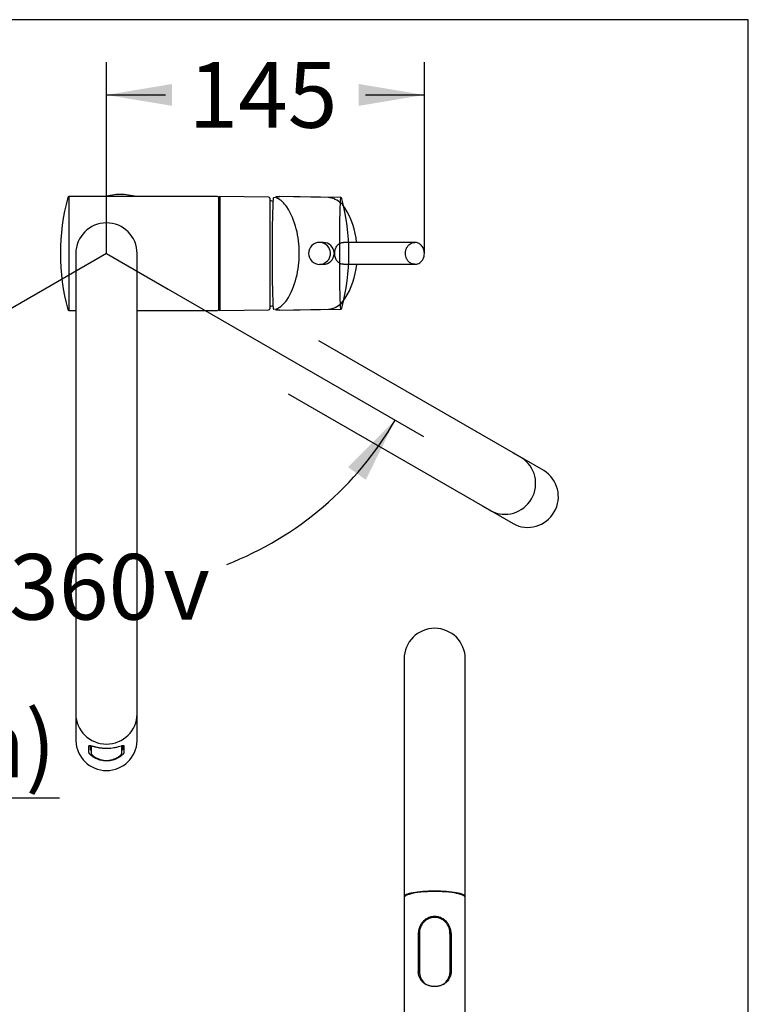
# Model space of a CAD drawing. Units: millimetres. Extents: x 7 to 203, y 5 to 291.
# Drawn here: x 136 to 203, y 201 to 291 of the extents above; entities that cross this region are included whole.
import ezdxf
from ezdxf import colors
from ezdxf.entities.mleader import LeaderData, LeaderLine
from ezdxf.enums import TextEntityAlignment as Align
from ezdxf.lldxf.tags import DXFTag
from ezdxf.math import Vec2, Vec3

# ---------------------------------------------------------------- set-up
doc = ezdxf.new("R2010")
doc.units = ezdxf.units.MM
for name, color, linetype in [('Default', 7, 'Continuous'), ('Layer1', 7, 'Continuous'), ('Layer3', 7, 'Continuous'), ('Layer8', 7, 'Continuous'), ('Standard', 7, 'Continuous')]:
    doc.layers.add(name, color=color, linetype=linetype)
doc.styles.add('SEACAD_Arial', font='arial.ttf')
doc.styles.add('SEACAD_Solid_Edge_ANSI1_Symbols', font='semeca1.ttf')
tags = doc.linetypes.add('CENTER2', pattern=[28.575, 19.05, -3.175, 3.175, -3.175]).pattern_tags.tags
tags[10:11] = [DXFTag(74, 4), DXFTag(75, 0), DXFTag(340, '0'), DXFTag(46, 0.0), DXFTag(50, 0.0), DXFTag(44, 0.0), DXFTag(45, 0.0)]
tags[8:9] = [DXFTag(74, 4), DXFTag(75, 0), DXFTag(340, '0'), DXFTag(46, 0.0), DXFTag(50, 0.0), DXFTag(44, 0.0), DXFTag(45, 0.0)]
tags[6:7] = [DXFTag(74, 4), DXFTag(75, 0), DXFTag(340, '0'), DXFTag(46, 0.0), DXFTag(50, 0.0), DXFTag(44, 0.0), DXFTag(45, 0.0)]
tags[4:5] = [DXFTag(74, 4), DXFTag(75, 0), DXFTag(340, '0'), DXFTag(46, 0.0), DXFTag(50, 0.0), DXFTag(44, 0.0), DXFTag(45, 0.0)]
tags = doc.linetypes.add('HIDDEN2', pattern=[4.7625, 3.175, -1.5875]).pattern_tags.tags
tags[6:7] = [DXFTag(74, 4), DXFTag(75, 0), DXFTag(340, '0'), DXFTag(46, 0.0), DXFTag(50, 0.0), DXFTag(44, 0.0), DXFTag(45, 0.0)]
tags[4:5] = [DXFTag(74, 4), DXFTag(75, 0), DXFTag(340, '0'), DXFTag(46, 0.0), DXFTag(50, 0.0), DXFTag(44, 0.0), DXFTag(45, 0.0)]
doc.dimstyles.new('TPI_1_5', dxfattribs={"dimtxt": 6, "dimasz": 6, "dimexe": 3, "dimexo": 0, "dimgap": 1.5, "dimtad": 0, "dimtih": 1, "dimtoh": 1, "dimdec": 0, "dimlfac": 5, "dimtxsty": 'SEACAD_Arial', "dimblk1": '_SE_FILLED', "dimblk2": '_SE_FILLED', "dimsah": 1, "dimcen": 3, "dimadec": 0, "dimazin": 0, "dimtfac": 0.7, "dimtdec": 3, "dimtofl": 0, "dimtmove": 0, "dimatfit": 3, "dimfxl": 1, "dimtolj": 1, "dimarcsym": 0})

# ---------------------------------------------------------------- blocks, each defined once
blk = doc.blocks.new('_SE_FILLED')
at = {"color": 0}
blk.add_line((0, 0), (-1, 0), dxfattribs=at)
blk.add_solid([(0, 0), (-1, -0.1665), (-1, 0.1665), (0, 0)], dxfattribs=at)
blk = doc.blocks.new('DMBLK10')
at = {"layer": 'Layer3', "linetype": 'Continuous'}
for points in [[(150.342, 285.121), (144.342, 284.121), (150.342, 283.121)], [(167.4, 285.121), (167.4, 283.121), (173.4, 284.121)]]:
    blk.add_hatch(color=7, dxfattribs=at).paths.add_polyline_path(points)
at = {"layer": 'Layer3', "color": 7, "linetype": 'Continuous'}
for p, q in [((144.342, 269.623), (144.342, 287.121)), ((173.4, 269.636), (173.4, 287.121)), ((144.342, 284.121), (149.727, 284.121)), ((168.014, 284.121), (173.4, 284.121))]:
    blk.add_line(p, q, dxfattribs=at)
at = {"layer": 'Layer3', "color": 7, "linetype": 'Continuous', "style": 'SEACAD_Arial'}
blk.add_text('145', height=6, dxfattribs=at).set_placement((151.827, 287.121), align=Align.TOP_LEFT)
blk = doc.blocks.new('DMBLK11')
at = {"layer": 'Default', "linetype": 'Continuous'}
for points in [[(122.265, 250.095), (117.956, 254.389), (120.639, 248.93)], [(168.044, 248.93), (170.728, 254.389), (166.419, 250.095)]]:
    blk.add_hatch(color=7, dxfattribs=at).paths.add_polyline_path(points)
at = {"layer": 'Default', "color": 7, "linetype": 'Continuous'}
for p, q in [((138.712, 266.373), (115.358, 252.889)), ((149.971, 266.373), (173.326, 252.889))]:
    blk.add_line(p, q, dxfattribs=at)
for start, end in [(210, 248.84931), (291.15069, 330)]:
    blk.add_arc((144.342, 269.623), 30.468, start, end, dxfattribs=at)
for s, style, p in [('360', 'SEACAD_Arial', (135.448, 242.155)), ('v', 'SEACAD_Solid_Edge_ANSI1_Symbols', (149.535, 242.155))]:
    blk.add_text(s, height=6, dxfattribs=dict(at, style=style)).set_placement(p, align=Align.TOP_LEFT)

msp = doc.modelspace()

# ---------------------------------------------------------------- linework, layer by layer
at = {"layer": 'Default', "color": 7, "linetype": 'Continuous'}
for p, q in [((203.005, 5), (203.005, 291)), ((171.542, 232.56), (171.542, 215.372)), ((177.142, 215.372), (177.142, 232.56)), ((171.542, 215.372), (171.542, 210.841)), ((177.142, 210.841), (177.142, 215.372)), ((171.542, 210.841), (171.542, 210.842)), ((171.542, 210.841), (171.542, 210.712)), ((171.542, 210.712), (171.542, 197.104)), ((177.142, 210.842), (177.142, 210.841)), ((177.142, 210.712), (177.142, 210.841)), ((177.142, 197.104), (177.142, 210.712)), ((172.842, 207.463), (172.842, 203.918)), ((172.947, 207.53), (172.947, 203.807)), ((175.737, 207.53), (175.737, 203.807)), ((175.842, 207.463), (175.842, 203.954))]:
    msp.add_line(p, q, dxfattribs=at)
for centre, radius, start, end in [((174.342, 232.56), 2.8, 90, 180), ((174.342, 232.56), 2.8, 0, 90), ((174.384, 207.5), 1.438, 91.67509, 182.54171), ((174.294, 207.495), 1.444, 357.44817, 88.12191), ((174.342, 203.976), 1.405, 185.98342, 236.54677), ((174.342, 203.976), 1.405, 303.38853, 354.01658)]:
    msp.add_arc(centre, radius, start, end, dxfattribs=at)
for centre, major_axis, start_param, end_param in [((174.342, 210.841), (-2.8, 0), 4.712389, 6.281254), ((174.342, 210.841), (2.8, 0), 3.141593, 3.243206), ((174.342, 210.712), (2.8, 0), 3.125861, 3.141593), ((174.342, 210.841), (2.6, 0), 0.545444, 2.592684), ((174.342, 210.841), (-2.8, 0), 3.143524, 4.712389), ((174.342, 210.841), (2.8, 0), 6.192353, 6.283185)]:
    msp.add_ellipse(centre, major_axis=major_axis, ratio=0.173648, start_param=start_param, end_param=end_param, dxfattribs=at)
for points, knots in [([(172.226, 211.096), (172.208, 211.093), (172.145, 211.08), (172.036, 211.053), (171.913, 211.016), (171.805, 210.977), (171.713, 210.934), (171.641, 210.888), (171.589, 210.84), (171.556, 210.789), (171.544, 210.747), (171.542, 210.727), (171.542, 210.724)], [0, 0, 0, 0, 0.038856, 0.165693, 0.293288, 0.422071, 0.552784, 0.686592, 0.802349, 0.898945, 0.987009, 1, 1, 1, 1]), ([(177.139, 210.716), (177.139, 210.728), (177.139, 210.757), (177.118, 210.804), (177.083, 210.851), (177.03, 210.897), (176.957, 210.941), (176.861, 210.984), (176.748, 211.023), (176.637, 211.056), (176.567, 211.072), (176.539, 211.078)], [0, 0, 0, 0, 0.054874, 0.151384, 0.252582, 0.369523, 0.506065, 0.650074, 0.790737, 0.928592, 1, 1, 1, 1]), ([(175.842, 207.463), (175.84, 207.507), (175.838, 207.595), (175.819, 207.732), (175.787, 207.872), (175.724, 208.066), (175.607, 208.303), (175.415, 208.556), (175.179, 208.765), (174.912, 208.917), (174.629, 209.008), (174.342, 209.038), (174.054, 209.008), (173.771, 208.917), (173.504, 208.765), (173.268, 208.555), (173.076, 208.303), (172.959, 208.066), (172.896, 207.872), (172.864, 207.732), (172.845, 207.595), (172.843, 207.507), (172.842, 207.463)], [0, 0, 0, 0, 0.027612, 0.055293, 0.08541, 0.116841, 0.181982, 0.249126, 0.316087, 0.380498, 0.441392, 0.5, 0.558622, 0.619518, 0.683936, 0.750884, 0.818021, 0.883161, 0.914593, 0.944709, 0.972388, 1, 1, 1, 1]), ([(175.844, 204.003), (175.844, 203.967), (175.841, 203.893), (175.829, 203.784), (175.807, 203.676), (175.776, 203.567), (175.733, 203.452), (175.672, 203.331), (175.592, 203.205), (175.487, 203.078), (175.362, 202.96), (175.226, 202.861), (175.093, 202.785), (174.967, 202.728), (174.846, 202.684), (174.725, 202.651), (174.6, 202.627), (174.472, 202.612), (174.345, 202.607), (174.217, 202.612), (174.091, 202.626), (173.968, 202.649), (173.85, 202.68), (173.732, 202.721), (173.611, 202.775), (173.483, 202.845), (173.352, 202.936), (173.227, 203.047), (173.12, 203.168), (173.035, 203.291), (172.971, 203.407), (172.923, 203.522), (172.885, 203.641), (172.856, 203.768), (172.844, 203.874), (172.841, 203.936), (172.84, 203.952)], [0, 0, 0, 0, 0.0231728, 0.0472109, 0.0705495, 0.0950516, 0.1224668, 0.1531423, 0.1873399, 0.2256723, 0.2672346, 0.3060469, 0.3400128, 0.3703321, 0.3971426, 0.4234873, 0.4509604, 0.478149, 0.504834, 0.5313525, 0.5580704, 0.584963, 0.610887, 0.6368386, 0.6659617, 0.6982482, 0.734485, 0.7742701, 0.8129322, 0.8468984, 0.8770364, 0.9039354, 0.931167, 0.960365, 0.989388, 1, 1, 1, 1])]:
    msp.add_open_spline(points, degree=3, knots=knots, dxfattribs=at)
at = {"layer": 'Layer1', "color": 7, "linetype": 'Continuous'}
for p, q in [((141.542, 269.623), (141.542, 248.823)), ((147.142, 248.823), (147.142, 269.623)), ((141.542, 248.823), (141.542, 228.339)), ((147.142, 228.339), (147.142, 248.823)), ((141.542, 228.339), (141.542, 227.54)), ((147.142, 227.54), (147.142, 228.339)), ((141.542, 227.54), (141.542, 227.535)), ((141.542, 227.517), (141.542, 225.118)), ((147.142, 227.535), (147.142, 227.54)), ((147.142, 225.118), (147.142, 227.517)), ((142.745, 224), (142.745, 224.618)), ((142.842, 224.641), (142.842, 224.327)), ((142.941, 224.559), (142.941, 224.623)), ((142.941, 224.55), (142.945, 224.09)), ((145.738, 224.09), (145.742, 224.55)), ((145.742, 224.559), (145.742, 224.623)), ((145.842, 224.641), (145.842, 224.327)), ((145.938, 224.618), (145.938, 224))]:
    msp.add_line(p, q, dxfattribs=at)
at = {"layer": 'Layer1', "color": 7, "linetype": 'HIDDEN2'}
msp.add_arc((182.845, 247.393), 2.801, 241.60337, 58.4827, dxfattribs=at)
at = {"layer": 'Layer1', "color": 7, "linetype": 'Continuous'}
for centre, radius, start, end in [((144.342, 225.163), 2.801, 181.60337, 358.4827), ((143.098, 224.554), 0.157, 181.43246, 181.6241), ((145.586, 224.554), 0.156, 358.39215, 358.58476)]:
    msp.add_arc(centre, radius, start, end, dxfattribs=at)
for centre, major_axis, ratio, start_param, end_param in [((144.342, 227.54), (-2.8, 0), 0.984808, 0.001931, 1.570796), ((144.342, 227.517), (-2.8, 0), 0.984808, 6.279075, 6.283185), ((144.342, 227.517), (-2.8, 0), 0.984808, 0, 0.011471), ((144.342, 227.54), (-2.8, 0), 0.984808, 1.570796, 3.139661), ((144.342, 227.517), (-2.8, 0), 0.984808, 3.129744, 3.145703), ((144.342, 225.118), (-2.8, 0), 0.984808, 0, 0.012085), ((144.342, 225.118), (-2.8, 0), 0.984808, 3.130251, 3.141593), ((142.947, 223.884), (-0.006, 0.685), 0.001515, 0.174509, 0.236452), ((145.736, 223.884), (0.006, 0.685), 0.001515, -0.236452, -0.174509)]:
    msp.add_ellipse(centre, major_axis=major_axis, ratio=ratio, start_param=start_param, end_param=end_param, dxfattribs=at)
for points, knots in [([(142.745, 224.618), (142.745, 224.62), (142.745, 224.624), (142.747, 224.63), (142.749, 224.635), (142.752, 224.639), (142.756, 224.643), (142.761, 224.646), (142.767, 224.648), (142.778, 224.651), (142.798, 224.653), (142.835, 224.65), (142.887, 224.64), (142.964, 224.62), (143.066, 224.592), (143.174, 224.562), (143.273, 224.536), (143.373, 224.512), (143.493, 224.485), (143.636, 224.458), (143.771, 224.436), (143.909, 224.42), (144.093, 224.403), (144.332, 224.394), (144.617, 224.403), (144.895, 224.432), (145.121, 224.47), (145.304, 224.51), (145.496, 224.557), (145.656, 224.603), (145.77, 224.634), (145.823, 224.645), (145.858, 224.65), (145.882, 224.652), (145.902, 224.652), (145.917, 224.648), (145.927, 224.643), (145.933, 224.637), (145.937, 224.629), (145.938, 224.622), (145.938, 224.618)], [0, 0, 0, 0, 0.007332, 0.014652, 0.021965, 0.029278, 0.036598, 0.04393, 0.051281, 0.058657, 0.080301, 0.102325, 0.133467, 0.165387, 0.202795, 0.245119, 0.266141, 0.2874, 0.324551, 0.355468, 0.386233, 0.413367, 0.441935, 0.498415, 0.55441, 0.609669, 0.669018, 0.704072, 0.743767, 0.822938, 0.855957, 0.8848, 0.900753, 0.91662, 0.933964, 0.95088, 0.963225, 0.975508, 0.987756, 1, 1, 1, 1]), ([(142.842, 224.327), (142.842, 224.325), (142.842, 224.321), (142.843, 224.314), (142.845, 224.307), (142.848, 224.299), (142.852, 224.29), (142.858, 224.276), (142.87, 224.256), (142.889, 224.228), (142.914, 224.196), (142.934, 224.173), (142.944, 224.161), (142.945, 224.161)], [0, 0, 0, 0, 0.062544, 0.124955, 0.187287, 0.249593, 0.311928, 0.374344, 0.524605, 0.678134, 0.838188, 0.999206, 1, 1, 1, 1]), ([(145.739, 224.161), (145.739, 224.161), (145.749, 224.173), (145.768, 224.195), (145.792, 224.225), (145.811, 224.252), (145.824, 224.274), (145.832, 224.291), (145.838, 224.305), (145.841, 224.317), (145.841, 224.324), (145.842, 224.327)], [0, 0, 0, 0, 0.00082, 0.154264, 0.306937, 0.453872, 0.597683, 0.698325, 0.798775, 0.899258, 1, 1, 1, 1]), ([(145.938, 224), (145.938, 223.998), (145.938, 223.994), (145.937, 223.986), (145.935, 223.979), (145.931, 223.97), (145.928, 223.961), (145.923, 223.952), (145.917, 223.942), (145.911, 223.931), (145.903, 223.92), (145.895, 223.908), (145.886, 223.896), (145.875, 223.883), (145.864, 223.87), (145.84, 223.842), (145.796, 223.796), (145.718, 223.725), (145.616, 223.644), (145.489, 223.559), (145.344, 223.477), (145.193, 223.406), (145.046, 223.351), (144.908, 223.31), (144.773, 223.278), (144.635, 223.255), (144.493, 223.24), (144.304, 223.233), (144.067, 223.248), (143.841, 223.291), (143.665, 223.342), (143.469, 223.413), (143.275, 223.509), (143.104, 223.618), (142.996, 223.699), (142.914, 223.77), (142.861, 223.823), (142.826, 223.861), (142.802, 223.89), (142.781, 223.918), (142.766, 223.941), (142.756, 223.96), (142.75, 223.975), (142.746, 223.989), (142.745, 223.996), (142.745, 224)], [0, 0, 0, 0, 0.007181, 0.014356, 0.021531, 0.028712, 0.035905, 0.043116, 0.050351, 0.057616, 0.064916, 0.072257, 0.079646, 0.087086, 0.094584, 0.102146, 0.133245, 0.165057, 0.204421, 0.244567, 0.28449, 0.324198, 0.357078, 0.38595, 0.414074, 0.442049, 0.470352, 0.498655, 0.55373, 0.609486, 0.6372, 0.668491, 0.742746, 0.784276, 0.822208, 0.855357, 0.88434, 0.900386, 0.916217, 0.933644, 0.95059, 0.963015, 0.975371, 0.98769, 1, 1, 1, 1]), ([(142.947, 223.93), (142.947, 223.924), (142.948, 223.912), (142.953, 223.886), (142.964, 223.863), (142.976, 223.843), (142.986, 223.828), (143, 223.81), (143.019, 223.789), (143.041, 223.766), (143.063, 223.745), (143.091, 223.72), (143.123, 223.693), (143.163, 223.663), (143.201, 223.636), (143.243, 223.607), (143.294, 223.575), (143.342, 223.547), (143.423, 223.503), (143.51, 223.461), (143.619, 223.417), (143.722, 223.382), (143.866, 223.339), (144.088, 223.298), (144.243, 223.286), (144.342, 223.286)], [0, 0, 0, 0, 0.012022, 0.027988, 0.063344, 0.085623, 0.102031, 0.119674, 0.155975, 0.185461, 0.211874, 0.234643, 0.282627, 0.310875, 0.347406, 0.383002, 0.417091, 0.467278, 0.48629, 0.587037, 0.634806, 0.682026, 0.758172, 0.872032, 1, 1, 1, 1]), ([(144.342, 223.286), (144.439, 223.286), (144.597, 223.298), (144.824, 223.34), (144.967, 223.384), (145.049, 223.412), (145.144, 223.449), (145.227, 223.486), (145.302, 223.526), (145.348, 223.551), (145.394, 223.578), (145.451, 223.614), (145.493, 223.643), (145.538, 223.676), (145.574, 223.705), (145.608, 223.734), (145.636, 223.76), (145.658, 223.782), (145.677, 223.803), (145.691, 223.82), (145.703, 223.836), (145.716, 223.857), (145.727, 223.878), (145.735, 223.906), (145.737, 223.92), (145.737, 223.93)], [0, 0, 0, 0, 0.12585, 0.246668, 0.324422, 0.364289, 0.383404, 0.491634, 0.517497, 0.53727, 0.588631, 0.617959, 0.671547, 0.695843, 0.741973, 0.776638, 0.807334, 0.841072, 0.864493, 0.887769, 0.908963, 0.928745, 0.963959, 0.980962, 1, 1, 1, 1])]:
    msp.add_open_spline(points, degree=3, knots=knots, dxfattribs=at)
for points in [[(142.945, 224.09), (142.946, 224.035), (142.946, 223.982), (142.947, 223.93)], [(145.737, 223.93), (145.737, 223.982), (145.738, 224.035), (145.738, 224.09)]]:
    msp.add_open_spline(points, degree=3, dxfattribs=at)
at = {"layer": 'Layer8', "color": 7, "linetype": 'CENTER2'}
for q in [(138.712, 266.373), (149.971, 266.373)]:
    msp.add_line((144.342, 269.623), q, dxfattribs=at)
at = {"layer": 'Standard', "color": 7, "linetype": 'Continuous'}
for p, q in [((203.005, 291), (6.6, 291)), ((140.898, 274.823), (140.898, 264.423)), ((154.502, 274.823), (140.898, 274.823)), ((154.702, 274.822), (154.602, 274.723)), ((154.602, 264.523), (154.602, 274.723)), ((154.602, 274.723), (154.602, 264.523)), ((154.702, 274.822), (154.702, 264.424)), ((159.162, 274.783), (154.702, 274.822)), ((159.262, 274.683), (159.262, 264.563)), ((165.754, 274.732), (160.189, 274.829)), ((164.152, 270.636), (163.816, 270.636)), ((162.818, 269.682), (162.821, 269.682)), ((162.818, 269.59), (162.821, 269.59)), ((165.151, 269.68), (165.152, 269.636)), ((165.152, 269.636), (165.151, 269.594)), ((165.628, 269.681), (165.628, 269.636)), ((165.628, 269.636), (165.628, 269.591)), ((163.816, 268.636), (164.152, 268.636)), ((140.898, 264.423), (141.542, 264.423)), ((147.142, 264.423), (154.502, 264.423)), ((154.602, 264.523), (154.702, 264.424)), ((154.702, 264.424), (159.162, 264.463)), ((160.19, 264.442), (165.754, 264.54))]:
    msp.add_line(p, q, dxfattribs=at)
at = {"layer": 'Standard', "color": 7, "linetype": 'HIDDEN2'}
for p, q in [((164.634, 274.732), (159.813, 274.829)), ((172.533, 270.636), (166.011, 270.636)), ((165.2, 269.636), (165.201, 269.678)), ((165.201, 269.593), (165.2, 269.636)), ((165.201, 269.678), (165.201, 269.682)), ((165.201, 269.589), (165.201, 269.593)), ((166.011, 268.636), (172.533, 268.636)), ((159.814, 264.442), (164.634, 264.54)), ((184.309, 249.78), (163.755, 261.648)), ((160.955, 256.798), (181.513, 244.929)), ((182.186, 251.006), (181.495, 251.406)), ((182.284, 250.948), (182.202, 250.999)), ((178.695, 246.556), (179.386, 246.156)), ((179.401, 246.146), (179.486, 246.101))]:
    msp.add_line(p, q, dxfattribs=at)
at = {"layer": 'Standard', "color": 7, "linetype": 'Continuous'}
for centre, radius, start, end in [((160.134, 269.623), 20, 165.15047, 194.84953), ((140.898, 274.723), 0.1, 90, 165.15047), ((145.622, 269.623), 5.4, 74.35753, 105.64247), ((154.502, 274.723), 0.1, 0, 90), ((159.162, 274.683), 0.1, 0, 89.50003), ((146.496, 269.636), 20, 345.53519, 14.46481), ((158.048, 269.623), 5, 72.4416, 75.94814), ((290.226, 270.001), 130.751, 178.29207, 180.14031), ((316.259, 269.948), 150.632, 178.53053, 180.10148), ((144.342, 269.623), 2.8, 90, 180), ((144.342, 269.623), 2.8, 0, 90), ((163.816, 269.636), 1, 90.02124, 180.0224), ((163.816, 269.636), 1, 13.78139, 90.00197), ((164.153, 269.637), 0.999, 2.43077, 89.67277), ((290.211, 269.27), 130.736, 179.85958, 181.70804), ((357.689, 269.636), 198.214, 179.98691, 180.01309), ((163.816, 269.635), 1, 179.97577, 269.98029), ((163.816, 269.636), 1, 269.99768, 346.23896), ((164.153, 269.635), 0.999, 270.32703, 357.66596), ((163.816, 269.636), 1, 0.00124, 13.78139), ((163.816, 269.636), 1, 346.23896, 359.99882), ((314.853, 269.307), 149.226, 179.89112, 181.47687), ((158.048, 269.623), 5, 284.05186, 287.57675), ((140.898, 264.523), 0.1, 194.84953, 270), ((154.502, 264.523), 0.1, 270, 0), ((159.162, 264.563), 0.1, 270.49997, 0)]:
    msp.add_arc(centre, radius, start, end, dxfattribs=at)
at = {"layer": 'Standard', "color": 7, "linetype": 'HIDDEN2'}
for centre, radius, start, end in [((164.25, 272.54), 2.266, 33.40933, 68.14418), ((154.256, 269.898), 7.693, 358.38326, 31.32862), ((159.886, 269.909), 7.359, 5.68315, 31.82452), ((154.257, 269.373), 7.693, 328.67016, 1.61796), ((151.724, 269.636), 10.223, 359.74623, 0.25377), ((159.964, 269.34), 7.282, 328.00283, 354.43746), ((164.227, 266.757), 2.298, 292.12774, 326.38355)]:
    msp.add_arc(centre, radius, start, end, dxfattribs=at)
at = {"layer": 'Standard', "color": 7, "linetype": 'Continuous'}
for centre, major_axis, start_param, end_param in [((159.611, 269.636), (0, 5.203), 0.248997, 0.610865), ((165.754, 269.636), (0, -5.096), 3.141136, 3.752458), ((165.849, 269.636), (0, -5.021), -3.242722, -3.210509), ((159.611, 269.636), (0, -5.203), -0.610865, -0.248997), ((165.754, 269.636), (0, -5.096), -0.610865, 0.000457), ((165.849, 269.636), (0, -5.021), 0.060462, 0.101129)]:
    msp.add_ellipse(centre, major_axis=major_axis, ratio=0.026177, start_param=start_param, end_param=end_param, dxfattribs=at)
at = {"layer": 'Standard', "color": 7, "linetype": 'HIDDEN2'}
for centre, major_axis, ratio, start_param, end_param in [((159.313, 269.636), (0, 5.203), 0.507538, 5.67232, 6.034188), ((164.607, 269.636), (0, 5.096), 0.507538, -0.180154, -0.010282), ((159.313, 269.636), (0, -5.203), 0.507538, 0.248997, 0.610865), ((164.607, 269.636), (0, 5.096), 0.507538, 3.151875, 3.321461), ((180.801, 248.573), (-1.4, -2.425), 0.984808, 0.034907, 3.106686), ((182.252, 250.897), (-0.0318, -0.0509), 0.173542, 3.147746, 3.290379), ((179.514, 246.154), (0.0281, 0.053), 0.173542, 2.992807, 3.135439)]:
    msp.add_ellipse(centre, major_axis=major_axis, ratio=ratio, start_param=start_param, end_param=end_param, dxfattribs=at)
at = {"layer": 'Standard', "color": 7, "linetype": 'Continuous'}
for points, knots in [([(159.645, 274.737), (159.624, 274.729), (159.608, 274.721), (159.585, 274.701), (159.579, 274.69), (159.578, 274.679)], [0, 0, 0, 0, 0.5, 0.5, 1, 1, 1, 1]), ([(165.853, 274.656), (165.852, 274.661), (165.849, 274.669), (165.838, 274.688), (165.817, 274.711), (165.786, 274.729), (165.765, 274.73), (165.754, 274.73)], [0, 0, 0, 0, 0.214279, 0.499062, 0.694603, 0.881582, 1, 1, 1, 1]), ([(159.578, 264.593), (159.579, 264.581), (159.585, 264.571), (159.608, 264.551), (159.624, 264.542), (159.645, 264.534)], [0, 0, 0, 0, 0.5, 0.5, 1, 1, 1, 1]), ([(165.754, 264.541), (165.758, 264.541), (165.775, 264.539), (165.805, 264.553), (165.829, 264.572), (165.843, 264.592), (165.849, 264.603), (165.851, 264.608), (165.851, 264.609)], [0, 0, 0, 0, 0.055205, 0.267895, 0.470349, 0.69177, 0.972327, 1, 1, 1, 1])]:
    msp.add_open_spline(points, degree=3, knots=knots, dxfattribs=at)
for points in [[(159.645, 274.737), (159.822, 274.803), (160.003, 274.832), (160.189, 274.829)], [(160.189, 264.442), (160.003, 264.439), (159.821, 264.469), (159.645, 264.534)]]:
    msp.add_open_spline(points, degree=3, dxfattribs=at)
at = {"layer": 'Standard', "color": 7, "linetype": 'HIDDEN2'}
for points, knots in [([(159.883, 274.737), (159.887, 274.729), (159.895, 274.721), (159.922, 274.701), (159.941, 274.69), (159.964, 274.679)], [0, 0, 0, 0, 0.5, 0.5, 1, 1, 1, 1]), ([(165.201, 269.682), (165.203, 269.723), (165.209, 269.805), (165.231, 269.928), (165.271, 270.068), (165.337, 270.217), (165.435, 270.363), (165.556, 270.483), (165.66, 270.548), (165.721, 270.576), (165.732, 270.58)], [0, 0, 0, 0, 0.101867, 0.207616, 0.317235, 0.477896, 0.640115, 0.802919, 0.964926, 1, 1, 1, 1]), ([(165.732, 270.58), (165.772, 270.598), (165.865, 270.627), (165.963, 270.633), (166.017, 270.636)], [0, 0, 0, 0, 0.454568, 1, 1, 1, 1]), ([(171.663, 269.636), (171.664, 269.678), (171.667, 269.764), (171.689, 269.891), (171.725, 270.017), (171.777, 270.138), (171.844, 270.252), (171.936, 270.371), (172.073, 270.495), (172.277, 270.609), (172.442, 270.626), (172.532, 270.636)], [0, 0, 0, 0, 0.08101, 0.163603, 0.24778, 0.33354, 0.420884, 0.509812, 0.638521, 0.801958, 1, 1, 1, 1]), ([(173.4, 269.636), (173.396, 269.715), (173.388, 269.848), (173.327, 270.053), (173.237, 270.23), (173.121, 270.38), (172.985, 270.496), (172.839, 270.577), (172.683, 270.626), (172.587, 270.632), (172.532, 270.634)], [0, 0, 0, 0, 0.13789, 0.27214, 0.402721, 0.529636, 0.652849, 0.772337, 0.888064, 1, 1, 1, 1]), ([(165.732, 268.691), (165.721, 268.696), (165.66, 268.723), (165.556, 268.788), (165.435, 268.908), (165.337, 269.054), (165.263, 269.222), (165.215, 269.402), (165.206, 269.528), (165.201, 269.589)], [0, 0, 0, 0, 0.034943, 0.197027, 0.35993, 0.522149, 0.682747, 0.845735, 1, 1, 1, 1]), ([(172.532, 268.636), (172.492, 268.638), (172.413, 268.641), (172.302, 268.669), (172.203, 268.708), (172.116, 268.755), (172.042, 268.808), (171.98, 268.862), (171.883, 268.961), (171.772, 269.127), (171.679, 269.376), (171.668, 269.55), (171.663, 269.636)], [0, 0, 0, 0, 0.089402, 0.1724, 0.24899, 0.319171, 0.382942, 0.4403, 0.491244, 0.667122, 0.836707, 1, 1, 1, 1]), ([(172.532, 268.637), (172.58, 268.639), (172.657, 268.643), (172.81, 268.682), (172.962, 268.758), (173.097, 268.87), (173.187, 268.976), (173.258, 269.083), (173.325, 269.216), (173.385, 269.408), (173.395, 269.546), (173.4, 269.636)], [0, 0, 0, 0, 0.096428, 0.184941, 0.337955, 0.459548, 0.549789, 0.620347, 0.716675, 0.843271, 1, 1, 1, 1]), ([(166.017, 268.636), (165.981, 268.637), (165.909, 268.639), (165.814, 268.661), (165.755, 268.681), (165.732, 268.691)], [0, 0, 0, 0, 0.3599536, 0.7338611, 1, 1, 1, 1]), ([(159.964, 264.593), (159.941, 264.581), (159.923, 264.571), (159.896, 264.551), (159.887, 264.542), (159.883, 264.534)], [0, 0, 0, 0, 0.5, 0.5, 1, 1, 1, 1])]:
    msp.add_open_spline(points, degree=3, knots=knots, dxfattribs=at)

# ---------------------------------------------------------------- dimensions: what is measured, and where the dimension line sits
at = {"layer": 'Default', "color": 7, "linetype": 'Continuous'}
dim = msp.add_angular_dim_2l(base=(144.342, 239.155), line1=((144.342, 269.623), (149.971, 266.373)), line2=((144.342, 269.623), (138.712, 266.373)), text='\\A1;360%%D {}', dimstyle='TPI_1_5', dxfattribs=at)
dim.commit()
dim.dimension.update_dxf_attribs({"geometry": 'DMBLK11', "text_midpoint": (144.342, 239.155), "dimtype": 162})
at = {"layer": 'Layer3', "color": 7, "linetype": 'Continuous'}
dim = msp.add_linear_dim(base=(144.342, 284.121), p1=(144.342, 269.623), p2=(173.4, 269.636), angle=0.02563, text='\\A1;<>', dimstyle='TPI_1_5', override={"dimtolj": 0}, dxfattribs=at)
dim.commit()
dim.dimension.update_dxf_attribs({"geometry": 'DMBLK10', "text_midpoint": (158.871, 284.121), "dimtype": 161})

# ---------------------------------------------------------------- leaders
at = {"layer": 'Default', "color": 7, "linetype": 'Continuous'}
ml = msp.add_multileader_mtext('Standard', dxfattribs=at)
ml.set_content('{\\pxsm0.9;\\fArial|b0||i0||c0|p34;\\W1.;(300mm)\\P}', color=256)
ml.set_leader_properties()
ml.set_arrow_properties(name='_SE_FILLED')
ml.build(insert=Vec2(0, 0))
ml.multileader.update_dxf_attribs({"text_left_attachment_type": 5, "text_right_attachment_type": 5, "dogleg_length": 0.6, "arrow_head_size": 6})
ctx = ml.context
ctx.base_point, ctx.char_height, ctx.arrow_head_size = Vec3(103.374, 219.875), 6, 6
ctx.left_attachment, ctx.right_attachment = 5, 5
notes = []
notes.append((ctx, [(0, (1, 1, 0), (102.774, 219.875), (1, 0), 0.6, [(0, [(91.551, 207.505)], 0, [])])]))
ctx.mtext.insert = Vec3(105.374, 227.735)
for ctx, leaders in notes:
    for number, flags, end, landing, length, lines in leaders:
        leader = LeaderData()
        leader.index, (leader.has_last_leader_line, leader.has_dogleg_vector, leader.attachment_direction) = number, flags
        leader.last_leader_point, leader.dogleg_vector, leader.dogleg_length = Vec3(end), Vec3(landing), length
        for number, points, colour, breaks in lines:
            line = LeaderLine()
            line.index, line.vertices, line.color, line.breaks = number, Vec3.list(points), colors.encode_raw_color(colour), breaks
            leader.lines.append(line)
        ctx.leaders.append(leader)

doc.saveas('drawing.dxf')
